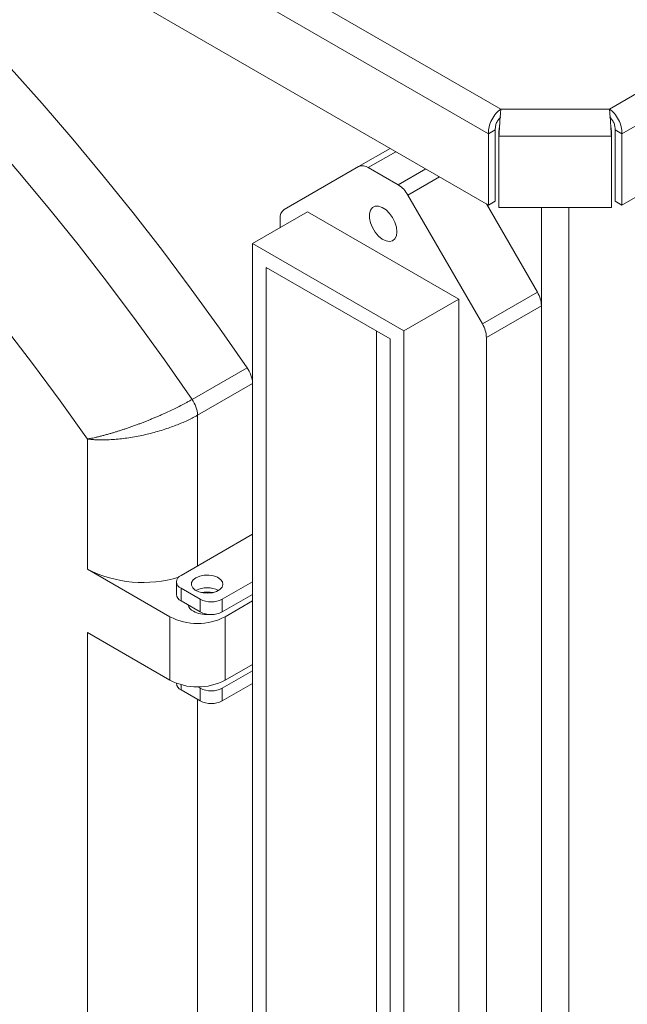
# Model space of a CAD drawing. Units: millimetres. Extents: x 15 to 266, y 5 to 183.
# Drawn here: x 229 to 241, y 38 to 58 of the extents above; entities that cross this region are included whole.
import ezdxf

# ---------------------------------------------------------------- set-up
doc = ezdxf.new("R2010")
doc.units = ezdxf.units.MM

msp = doc.modelspace()

# ---------------------------------------------------------------- linework, layer by layer
at = {"color": 7, "linetype": 'Continuous', "lineweight": 15}
for p, q in [((197.05628554, 79.60174994), (238.15020545, 55.87873493)), ((196.75743296, 79.14621658), (237.90512974, 55.39215685)), ((196.75743296, 77.73297287), (237.90512974, 53.97891314)), ((240.29858485, 55.87873493), (265.4689353, 70.40926895)), ((265.74089945, 69.93821324), (240.54366057, 55.39215685)), ((240.54366057, 53.97891314), (265.57772096, 68.43076859)), ((238.15020545, 55.87873493), (240.29858485, 55.87873493)), ((237.90512974, 55.39215685), (238.04111181, 55.47065763)), ((237.90512974, 55.39215685), (237.90512974, 53.97891314)), ((238.04111181, 55.47065763), (238.04111181, 54.05741392)), ((238.11217947, 55.34264704), (238.11217947, 55.45366391)), ((238.11217947, 55.34264704), (240.33661084, 55.34264704)), ((238.11217947, 55.34264704), (238.11217947, 53.92940333)), ((240.33661084, 55.34264704), (240.33661084, 55.45366391)), ((240.33661084, 55.34264704), (240.33661084, 53.92940333)), ((240.54366057, 55.39215685), (240.40767849, 55.47065763)), ((240.40767849, 55.47065763), (240.40767849, 54.05741392)), ((240.54366057, 53.97891314), (240.54366057, 55.39215685)), ((235.33724065, 54.74115475), (235.96099306, 55.10123935)), ((235.33724065, 54.74115475), (233.86476868, 53.89083844)), ((236.1201383, 54.38118189), (235.52954834, 54.72212222)), ((237.78491797, 51.62778443), (236.31244599, 54.17818069)), ((238.87277455, 52.25579067), (237.86433133, 54.00246556)), ((237.90512974, 53.97891314), (238.04111181, 54.05741392)), ((240.54366057, 53.97891314), (240.40767849, 54.05741392)), ((234.32904051, 53.84488984), (233.24118393, 53.2168836)), ((237.32064613, 52.11787268), (234.32904051, 53.84488984)), ((238.11217947, 53.92940333), (240.33661084, 53.92940333)), ((233.78511222, 53.71475331), (233.78511222, 53.53088672)), ((236.23278954, 51.48986644), (233.24118393, 53.2168836)), ((233.24118393, 53.2168836), (233.24118393, 27.46444261)), ((235.96082539, 51.33281384), (233.51314807, 52.74582788)), ((233.51314807, 52.74582788), (233.51314807, 27.62149521)), ((237.78491797, 51.62778443), (238.87277455, 52.25579067)), ((237.32064613, 52.11787268), (236.23278954, 51.48986644)), ((237.32064613, 26.36543169), (237.32064613, 52.11787268)), ((238.95243101, 51.98773615), (237.86457442, 51.35972991)), ((238.95243101, 27.12357446), (238.95243101, 51.98773615)), ((235.68886125, 51.4898154), (235.68886125, 28.87750769)), ((236.23278954, 25.73742545), (236.23278954, 51.48986644)), ((235.96082539, 26.20848117), (235.96082539, 51.33281384)), ((237.86457442, 26.49556822), (237.86457442, 51.35972991)), ((232.04628424, 50.13504921), (233.13414083, 50.76305545)), ((233.24118393, 50.45153931), (232.15332734, 49.82353307)), ((229.97761417, 46.7785995), (229.97761417, 49.35208101)), ((233.24118393, 47.46946761), (231.82697037, 46.6530595)), ((231.60939905, 45.83659014), (229.97761417, 46.7785995)), ((231.73684938, 46.52745825), (231.73684938, 46.27621492)), ((232.20772017, 46.18205482), (231.82697037, 46.401857)), ((231.82697037, 46.401857), (231.82697037, 46.15061367)), ((233.24118393, 46.52745825), (232.64286281, 46.18205482)), ((232.20772017, 45.93081149), (232.20772017, 46.18205482)), ((233.24118393, 46.27621492), (232.64286281, 45.93081149)), ((232.64286281, 46.18205482), (232.64286281, 45.93081149)), ((232.20772017, 45.93081149), (231.82697037, 46.15061367)), ((233.24118393, 46.15059326), (232.69725563, 45.83659014)), ((231.60939905, 44.58037351), (231.60939905, 45.83659014)), ((232.69725563, 45.83659014), (232.69725563, 44.58037351)), ((229.97761417, 45.52238287), (231.60939905, 44.58037351)), ((229.97761417, 34.84454148), (229.97761417, 45.52238287)), ((233.24118393, 44.89437663), (232.69725563, 44.58037351)), ((232.64286281, 44.42335153), (233.24118393, 44.76875496)), ((231.73684938, 44.52102628), (231.73684938, 44.51751164)), ((232.20772017, 44.42335153), (232.16098502, 44.45033116)), ((232.20772017, 44.1721082), (232.20772017, 44.42335153)), ((232.64286281, 44.1721082), (233.24118393, 44.51751164)), ((232.64286281, 44.42335153), (232.64286281, 44.1721082)), ((232.20772017, 44.1721082), (231.82697037, 44.39191039))]:
    msp.add_line(p, q, dxfattribs=at)
at = {"color": 8, "linetype": 'Continuous', "lineweight": 15}
for p, q in [((236.07363135, 55.03621465), (235.52954834, 54.72212222)), ((236.1201383, 54.38118189), (236.66422131, 54.69527432)), ((236.93619841, 54.53826529), (236.31244599, 54.17818069)), ((238.95243101, 53.92940333), (238.95243101, 24.32402862)), ((239.4963593, 53.92940333), (239.4963593, 24.32402862)), ((232.15332734, 49.82353307), (232.15332734, 46.84146137)), ((231.82697037, 44.49225643), (231.82697037, 44.39191039)), ((232.15332734, 44.20350852), (232.15332734, 34.90740335))]:
    msp.add_line(p, q, dxfattribs=at)
at = {"color": 7, "linetype": 'Continuous', "lineweight": 15, "flags": 128}
for points in [[(229.97761417, 49.35208101), (229.43907997, 50.10660267), (228.88969871, 50.84928144), (228.3299267, 51.57950047), (227.76022888, 52.29665325), (227.18107841, 53.00014413), (226.59295634, 53.68938882), (225.99635113, 54.36381483), (225.39175832, 55.02286201), (224.77968007, 55.66598296), (224.16062475, 56.29264354), (223.53510653, 56.90232324), (222.90364496, 57.49451569), (222.26676452, 58.06872901)], [(225.48327453, 58.02217428), (226.12204329, 57.38073811), (226.75386746, 56.72252799), (227.37824007, 56.04807204), (227.99466013, 55.35791146), (228.60263302, 54.65260002), (229.2016709, 53.93270367), (229.79129311, 53.19880006), (230.37102654, 52.45147806), (230.940406, 51.69133733), (231.49897464, 50.9189878), (232.04628424, 50.13504921)], [(233.13414083, 50.76305545), (232.58683122, 51.54699404), (232.02826259, 52.31934357), (231.45888313, 53.0794843), (230.8791497, 53.8268063), (230.28952749, 54.56070991), (229.6904896, 55.28060626), (229.08251671, 55.9859177), (228.46609666, 56.67607828), (227.84172404, 57.35053423), (227.20989987, 58.00874435)], [(236.09680747, 53.45248802), (236.0867223, 53.54304086), (236.05721476, 53.6385219), (236.0104733, 53.73184974), (235.94996452, 53.81610269), (235.88017606, 53.88503209), (235.80628383, 53.93352577), (235.73376807, 53.95798716), (235.66800695, 53.95660208), (235.61387766, 53.92947325), (235.57539473, 53.8786127), (235.55541226, 53.80779252), (235.55541226, 53.72226511), (235.57539473, 53.62837366), (235.61387766, 53.53308167), (235.66800695, 53.44345649), (235.73376807, 53.36614524), (235.80628383, 53.30688172), (235.88017606, 53.27006124), (235.94996452, 53.2584146), (236.0104733, 53.27280559), (236.05721476, 53.3121669), (236.0867223, 53.37357926), (236.09680747, 53.45248802)], [(232.12341129, 46.60752905), (232.19813009, 46.63936357), (232.28578363, 46.65706973), (232.37858348, 46.65907426), (232.46828399, 46.64519905), (232.54691486, 46.61667697), (232.6074894, 46.57604233), (232.64462529, 46.52690569), (232.65502285, 46.47363308), (232.6377582, 46.42095798), (232.5943654, 46.37356081), (232.52870007, 46.33565302), (232.44659687, 46.31060289), (232.35535104, 46.30063622), (232.26307016, 46.3066386), (232.17795379, 46.3280767), (232.1075649, 46.36304564), (232.05815785, 46.40843827), (232.03412267, 46.46022127), (232.037595, 46.51379349), (232.06826629, 46.56439479), (232.12341129, 46.60752905)]]:
    msp.add_lwpolyline(points, dxfattribs=at)
at = {"color": 7, "linetype": 'Continuous', "lineweight": 15}
for centre, radius, start, end in [((235.41688926, 54.56486709), 0.19344571, 54.38182734, 114.313952161), ((235.82648198, 53.91040517), 0.55485561, 28.855608879, 58.045328351), ((233.9776736, 53.73370327), 0.19349156, 125.698038529, 185.620378964), ((238.39782903, 51.9687906), 0.55492548, 1.956498643, 31.143727799), ((237.30997244, 51.34078436), 0.55492548, 1.956498643, 31.143727799), ((232.66595775, 50.42802937), 0.57570642, 2.340420774, 35.58704565), ((231.57810116, 49.80002313), 0.57570642, 2.340420774, 35.58704565), ((231.07349214, 48.91257938), 2.39892031, 242.817816807, 287.201436754), ((231.87464022, 46.52745825), 0.13434317, 110.783420799, 249.216579201), ((232.34359207, 45.94472536), 0.46675637, 61.453028361, 118.146347073), ((231.89083616, 46.29157073), 0.15475055, 185.694799251, 245.625341706), ((232.42529149, 46.60196592), 0.47292982, 242.609672237, 297.390327763), ((232.34370224, 45.67258943), 0.65297448, 79.398819841, 100.601180159), ((232.15900228, 46.13198156), 0.20499195, 196.979956903, 244.805296239), ((232.15332734, 46.8863679), 1.18232454, 242.609672237, 297.390327763), ((232.33887434, 46.46007146), 0.57890105, 242.519024621, 272.876727213), ((232.42529149, 46.35072259), 0.47292982, 242.609672237, 297.390327763), ((232.15332734, 45.63015126), 1.18232454, 242.609672237, 297.390327763), ((231.89083616, 44.53286744), 0.15475055, 185.694799251, 245.625341706), ((232.42529149, 44.84326263), 0.47292982, 242.609672237, 297.390327763), ((232.42529149, 44.59201931), 0.47292982, 242.609672237, 297.390327763)]:
    msp.add_arc(centre, radius, start, end, dxfattribs=at)
for points in [[(238.15020545, 55.87873493), (238.11680878, 55.85214765), (238.05001543, 55.7989731), (237.96684116, 55.67057166), (237.91067178, 55.52657557), (237.90697709, 55.43696309), (237.90512974, 55.39215685)], [(238.15020545, 55.72170785), (238.13462747, 55.70776745), (238.1034715, 55.67988664), (238.06524542, 55.61374563), (238.04052178, 55.53980729), (238.04091513, 55.49370752), (238.04111181, 55.47065763)], [(238.11217947, 55.34264704), (238.1153483, 55.38713728), (238.12168596, 55.47611777), (238.13119246, 55.63127191), (238.14069896, 55.77728882), (238.14703662, 55.84491956), (238.15020545, 55.87873493)], [(240.29858485, 55.87873493), (240.30175368, 55.84491956), (240.30809135, 55.77728882), (240.31759785, 55.63127191), (240.32710434, 55.47611777), (240.33344201, 55.38713728), (240.33661084, 55.34264704)], [(240.54366057, 55.39215685), (240.54181322, 55.43696309), (240.53811853, 55.52657557), (240.48194914, 55.67057166), (240.39877488, 55.7989731), (240.33198153, 55.85214765), (240.29858485, 55.87873493)], [(240.40767849, 55.47065763), (240.40787517, 55.49370752), (240.40826853, 55.53980729), (240.38354489, 55.61374563), (240.34531881, 55.67988664), (240.31416284, 55.70776745), (240.29858485, 55.72170785)]]:
    msp.add_open_spline(points, degree=3, dxfattribs=at)
for points, knots in [([(238.11217947, 55.45366391), (238.1153483, 55.47582326), (238.12031158, 55.51053106), (238.12527487, 55.55030293), (238.12706932, 55.56468227)], [0, 0, 0, 0, 0.6384547701, 1, 1, 1, 1]), ([(240.32172099, 55.56468227), (240.32351544, 55.55030293), (240.32847872, 55.51053106), (240.33344201, 55.47582326), (240.33661084, 55.45366391)], [0, 0, 0, 0, 0.36154522992, 1, 1, 1, 1]), ([(229.97761417, 49.35208101), (229.97807986, 49.35216005), (229.97943977, 49.35239088), (229.98274851, 49.35295599), (229.99034596, 49.35426723), (230.0087724, 49.3575265), (230.05499436, 49.36616375), (230.11916467, 49.37959547), (230.19548283, 49.39735921), (230.26338281, 49.41430216), (230.33433996, 49.43311853), (230.40337439, 49.45244319), (230.46961655, 49.47182458), (230.53255823, 49.49092334), (230.59704206, 49.5111701), (230.66344303, 49.532703), (230.73158843, 49.55549734), (230.80148305, 49.57958756), (230.872506, 49.60478366), (230.94217209, 49.63020027), (231.01013556, 49.65564782), (231.07629555, 49.68102533), (231.14286539, 49.70717583), (231.21021474, 49.73426511), (231.27811139, 49.7622307), (231.34650691, 49.79108502), (231.41473488, 49.82057009), (231.47939621, 49.84920127), (231.55968383, 49.88557207), (231.65515091, 49.93023112), (231.76708891, 49.98498803), (231.85734609, 50.03127839), (231.9306059, 50.07032464), (231.98833949, 50.10193634), (232.0269491, 50.12400003), (232.04628424, 50.13504921)], [0, 0, 0, 0, 0.0009406348, 0.0027468021, 0.0066647095, 0.0161723728, 0.0392747918, 0.0959089882, 0.1327863504, 0.1697670441, 0.2070667675, 0.2444757281, 0.2746452691, 0.3048740847, 0.3352854441, 0.3657592942, 0.3969635725, 0.4282376555, 0.4597279175, 0.4912926296, 0.5198558809, 0.5484767723, 0.5772758322, 0.6061361386, 0.6357130668, 0.6653587698, 0.6952174066, 0.7251492799, 0.750885508, 0.8025902329, 0.8551279201, 0.9085297369, 0.9353801147, 0.9676392869, 1, 1, 1, 1]), ([(229.97761417, 49.35208101), (229.97813267, 49.35200903), (229.97962867, 49.35180135), (229.9832681, 49.35130237), (229.99161855, 49.35018181), (230.01188611, 49.34760376), (230.06273034, 49.34196838), (230.15557617, 49.33513565), (230.28980873, 49.33253135), (230.47910818, 49.33909069), (230.72144496, 49.36267248), (231.00925816, 49.41135369), (231.30050509, 49.48033273), (231.56969309, 49.56254982), (231.81862309, 49.65660899), (231.98646896, 49.73379326), (232.09529144, 49.79066387), (232.13396184, 49.81256523), (232.15332734, 49.82353307)], [0, 0, 0, 0, 0.0009418236, 0.0027173498, 0.0065946163, 0.0160103006, 0.038927889, 0.0953334584, 0.169569488, 0.2446680872, 0.3658818505, 0.4913271964, 0.6061172179, 0.7250530755, 0.8284871657, 0.9352989211, 0.9675987653, 1, 1, 1, 1])]:
    msp.add_open_spline(points, degree=3, knots=knots, dxfattribs=at)

doc.saveas('drawing.dxf')
